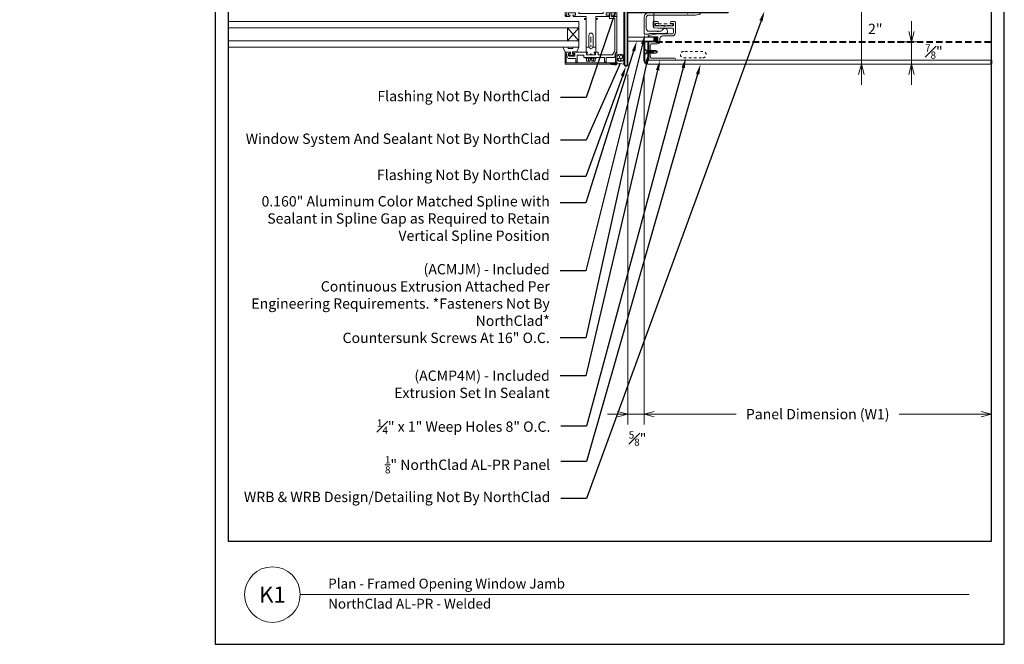
# Model space of a CAD drawing. Units: inches. Extents: x -21 to 604, y -197 to 42.
# Drawn here: x 278 to 316, y -131 to -107 of the extents above; entities that cross this region are included whole.
import ezdxf
from ezdxf import colors
from ezdxf.entities.mleader import LeaderData, LeaderLine
from ezdxf.enums import TextEntityAlignment as Align
from ezdxf.math import Vec2, Vec3

# ---------------------------------------------------------------- set-up
doc = ezdxf.new("R2010")
doc.units = ezdxf.units.IN
doc.header["$MEASUREMENT"] = 0
doc.linetypes.add('HIDDEN', pattern=[0.375, 0.25, -0.125])
doc.layers.get('Defpoints').update_dxf_attribs({"color": 3})
doc.layers.add('nc-Border', color=156, linetype='Continuous', plot=False)
for name, color, linetype, lineweight in [('nc-Det-By_Others', 8, 'Continuous', 0), ('nc-Det-Call_Outs', 51, 'Continuous', 9), ('nc-Det-Dimensions', 51, 'Continuous', 9), ('nc-Det-Extrusion', 30, 'Continuous', 18), ('nc-Det-Hardware', 111, 'Continuous', 13), ('nc-Det-Obj_01_Panels', 1, 'Continuous', 20), ('nc-Det-Sealant', 143, 'Continuous', 13), ('nc-Dim-Panel', 1, 'Continuous', 40), ('nc-Elev-Panels 01', 1, 'Continuous', 20), ('NSE-By_Others', 8, 'Continuous', 0), ('nsm-Det-Title', 51, 'Continuous', 9)]:
    doc.layers.add(name, color=color, linetype=linetype, lineweight=lineweight)
doc.styles.add('004 - NSSM - Standard', font='arial.ttf', dxfattribs={"height": 0.4})
doc.styles.get("Standard").update_dxf_attribs({"font": 'arial.ttf', "height": 0.0938})
doc.dimstyles.new('004 - NC - Standard', dxfattribs={"dimtxt": 0.4, "dimasz": 0.4, "dimexe": 0.4, "dimexo": 0.4, "dimgap": 0.4, "dimtad": 0, "dimtih": 1, "dimtoh": 1, "dimdec": 4, "dimzin": 3, "dimdsep": 46, "dimlunit": 5, "dimtxsty": '004 - NSSM - Standard', "dimblk": 'OPEN30', "dimcen": 0.4, "dimclrd": 256, "dimclre": 256, "dimclrt": 256, "dimazin": 0, "dimtfac": 0.7, "dimtdec": 4, "dimtmove": 1, "dimatfit": 2, "dimfxl": 1, "dimtfill": 1, "dimtfillclr": 11, "dimfrac": 1, "dimtolj": 1, "dimtzin": 0, "dimlwd": 0, "dimlwe": 0, "dimarcsym": 0})
doc.dimstyles.get("Standard").update_dxf_attribs({"dimtxt": 0.0938, "dimasz": 0.09375, "dimexe": 0.09375, "dimexo": 0.09375, "dimgap": 0.09375, "dimtad": 0, "dimdec": 4, "dimzin": 3, "dimdsep": 46, "dimlunit": 5, "dimtxsty": 'Standard', "dimblk": 'OPEN30', "dimcen": 0.09375, "dimclrd": 256, "dimclre": 256, "dimclrt": 256, "dimadec": 0, "dimazin": 0, "dimtfac": 0.7, "dimtdec": 4, "dimtofl": 0, "dimtmove": 2, "dimatfit": 2, "dimfxl": 1, "dimtolj": 1, "dimtzin": 0, "dimlwd": -1, "dimlwe": -1, "dimarcsym": 0})

# ---------------------------------------------------------------- blocks, each defined once
blk = doc.blocks.new('Border')
at = {"layer": 'nc-Border'}
for points in [[(30.625, 41.5), (0, 41.5), (0, 0), (30.625, 0)], [(0.5, 4), (30.125, 4), (30.125, 41), (0.5, 41)]]:
    blk.add_lwpolyline(points, close=True, dxfattribs=at)
blk = doc.blocks.new('_Open30')
at = {"color": 0, "linetype": 'ByBlock', "lineweight": -2}
for p, q in [((-1, 0.268), (0, 0)), ((0, 0), (-1, -0.268)), ((0, 0), (-1, 0))]:
    blk.add_line(p, q, dxfattribs=at)
blk = doc.blocks.new('*D1158')
at = {"layer": 'Defpoints', "color": 0, "transparency": 16777216}
for p in [(301.769, -108.436), (302.392, -108.436), (301.769, -122.008)]:
    blk.add_point(p, dxfattribs=at)
at = {"layer": 'nc-Det-Dimensions', "lineweight": 0, "transparency": 16777216}
for p, q in [((301.769, -108.836), (301.769, -122.408)), ((302.392, -108.836), (302.392, -122.408)), ((301.369, -122.008), (300.969, -122.008)), ((302.392, -122.008), (301.769, -122.008)), ((302.792, -122.008), (303.192, -122.008))]:
    blk.add_line(p, q, dxfattribs=at)
at = {"layer": 'nc-Det-Dimensions', "lineweight": 0, "transparency": 16777216, "xscale": 0.4, "yscale": 0.4, "zscale": 0.4}
blk.add_blockref('_Open30', (301.769, -122.008), dxfattribs=at)
at = {"layer": 'nc-Det-Dimensions', "lineweight": 0, "transparency": 16777216, "xscale": 0.4, "yscale": 0.4, "zscale": 0.4, "rotation": 180}
blk.add_blockref('_Open30', (302.392, -122.008), dxfattribs=at)
at = {"layer": 'nc-Det-Dimensions', "transparency": 16777216, "insert": (302.142, -122.956), "char_height": 0.4, "attachment_point": 5, "style": '004 - NSSM - Standard', "bg_fill": 3, "box_fill_scale": 1.25, "bg_fill_color": 256, "bg_fill_true_color": 13158600, "bg_fill_transparency": 0}
blk.add_mtext('\\A1;{\\H0.7x;\\S5#8;}"', dxfattribs=at)
blk = doc.blocks.new('*D1159')
at = {"layer": 'Defpoints', "color": 0, "transparency": 16777216}
for p in [(302.392, -108.436), (315.875, -108.436), (315.875, -122.008)]:
    blk.add_point(p, dxfattribs=at)
at = {"layer": 'nc-Det-Dimensions', "lineweight": 0, "transparency": 16777216}
for p, q in [((302.392, -108.836), (302.392, -122.408)), ((302.792, -122.008), (305.97, -122.008)), ((315.475, -122.008), (312.297, -122.008))]:
    blk.add_line(p, q, dxfattribs=at)
at = {"layer": 'nc-Det-Dimensions', "lineweight": 0, "transparency": 16777216, "xscale": 0.4, "yscale": 0.4, "zscale": 0.4, "rotation": 180}
blk.add_blockref('_Open30', (302.392, -122.008), dxfattribs=at)
at = {"layer": 'nc-Det-Dimensions', "lineweight": 0, "transparency": 16777216, "xscale": 0.4, "yscale": 0.4, "zscale": 0.4}
blk.add_blockref('_Open30', (315.875, -122.008), dxfattribs=at)
at = {"layer": 'nc-Det-Dimensions', "transparency": 16777216, "insert": (309.133, -122.008), "char_height": 0.4, "attachment_point": 5, "style": '004 - NSSM - Standard', "bg_fill": 3, "box_fill_scale": 1.25, "bg_fill_color": 256, "bg_fill_true_color": 13158600, "bg_fill_transparency": 0}
blk.add_mtext('\\A1;Panel Dimension (W1)', dxfattribs=at)
blk = doc.blocks.new('*U255')
at = {"linetype": 'Continuous'}
blk.add_lwpolyline([(0.706, 1.543), (0.77, 1.543, -0.414214), (0.9, 1.413), (0.9, 1.041, 0.414214), (1, 0.941), (1.109, 0.941, -0.414214), (1.205, 0.845), (1.205, 0.616, 0.414214), (1.255, 0.566), (1.71, 0.566, 0.414214), (1.76, 0.616), (1.76, 1.503, -1), (1.84, 1.503), (1.84, 0.701), (1.84, 0.539, -0.198912), (1.835, 0.528), (1.797, 0.491, -0.198912), (1.786, 0.486), (1.141, 0.486, -0.414214), (1.125, 0.502), (1.125, 0.845, 0.414214), (1.109, 0.861), (0.948, 0.861, 0.414214), (0.932, 0.845), (0.932, 0.58, -0.045635), (0.931, 0.577), (0.917, 0.5, -0.832406), (0.883, 0.5), (0.82, 0.843, -0.045635), (0.82, 0.845), (0.82, 1.413, 0.414214), (0.77, 1.463), (0.642, 1.463, 0.414214), (0.592, 1.413), (0.592, 0.861, -0.01996), (0.592, 0.86), (0.581, 0.719, -0.391021), (0.531, 0.673), (0.354, 0.673, -0.414214), (0.338, 0.689), (0.338, 0.849, -1), (0.418, 0.849), (0.418, 0.769, 0.414214), (0.434, 0.753), (0.496, 0.753, 0.414214), (0.512, 0.769), (0.512, 1.086, -0.262938), (0.52, 1.1, 0.564932), (0.52, 1.125, -0.262938), (0.512, 1.139), (0.512, 1.447, 0.414214), (0.496, 1.463), (0.434, 1.463, 0.414214), (0.418, 1.447), (0.418, 1.383, -1), (0.338, 1.383), (0.338, 1.493, -0.414214), (0.388, 1.543)], format="xyb", close=True, dxfattribs=at)
at = {"linetype": 'HIDDEN', "lineweight": 0, "ltscale": 0.5}
blk.add_lwpolyline([(0.434, 1.448), (0.434, 0.768), (0.496, 0.768), (0.496, 1.448)], close=True, dxfattribs=at)
blk = doc.blocks.new('*U254')
blk.add_lwpolyline([(0.616, 0.397), (0.19, 0.397, -0.414214), (0.09, 0.497), (0.09, 1.982, -1), (0.09, 2.012), (0.09, 2.309), (0.055, 2.475, 0.900068), (0, 2.469), (0, 2.012, -1), (0, 1.982), (0, 0.497, 0.414214), (0.19, 0.307), (0.825, 0.307), (0.836, 0.397), (0.836, 0.513), (0.806, 0.513), (0.806, 1.026), (0.789, 1.189, 0.383421), (0.761, 1.213), (0.706, 1.213, 0.873386), (0.679, 1.017, -0.337188), (0.716, 0.969), (0.716, 0.868, -1), (0.716, 0.848), (0.716, 0.834, -1), (0.716, 0.814), (0.716, 0.497, -0.414214)], format="xyb", close=True)
blk = doc.blocks.new('*U50')
at = {"layer": 'nc-Det-Sealant', "linetype": 'ByBlock', "lineweight": -2}
h = blk.add_hatch(dxfattribs=at)
h.set_pattern_fill('HONEY', color=0, scale=0.5)
h.set_pattern_definition([(0, (-0.00079, 0.5), (0.09375, 0.0541266), [0.0625, -0.125]), (120, (-0.00079, 0.5), (-0.09375, 0.0541266), [0.0625, -0.125]), (60, (-0.00079, 0.5), (2e-17, 0.108253), [-0.125, 0.0625])])
edge = h.paths.add_edge_path()
edge.add_arc((0.251, 0.14), 0.14, 0, 360)
at = {"layer": 'nc-Det-Sealant', "color": 0, "linetype": 'ByBlock', "lineweight": -2}
for points in [[(0, 0.28), (0.251, 0.28)], [(0, 0), (0.251, 0)]]:
    blk.add_lwpolyline(points, dxfattribs=at)
blk.add_circle((0.251, 0.14), 0.14, dxfattribs=at)
blk.add_arc((-0.313, 0.14), 0.343, 335.8553, 24.1447, dxfattribs=at)
blk = doc.blocks.new('*U878')
at = {"layer": 'nc-Det-By_Others', "linetype": 'ByBlock'}
for p, q in [((0, 1.85), (0, 8.75)), ((0, 8.75), (1.976, 8.75)), ((1.79, 8.625), (0.125, 8.625)), ((0.125, 8.625), (0.125, 2.128)), ((1.837, 8.569), (1.703, 8.492)), ((1.734, 8.438), (1.862, 8.512)), ((1.87, 8.65), (1.79, 8.65)), ((1.79, 8.65), (1.79, 8.625)), ((1.87, 8.58), (1.87, 8.65)), ((1.983, 8.733), (1.92, 8.67)), ((1.92, 8.67), (1.92, 8.58)), ((1.92, 8.491), (1.92, 2.227)), ((1.959, 8.706), (1.921, 8.571)), ((1.975, 8.724), (1.963, 8.712)), ((1.976, 8.75), (15.082, 8.75)), ((2, 1.886), (2, 8.714)), ((0.125, 2.354), (0.125, 8.307)), ((1, 8.307), (0.125, 8.307)), ((0.25, 2.354), (0.25, 8.307)), ((0.604, 8.039), (0.646, 8.039)), ((0.604, 7.965), (0.604, 8.039)), ((0.646, 8.039), (0.646, 7.965)), ((1, 8.307), (1, 2.354)), ((0.509, 7.944), (0.509, 7.901)), ((0.509, 7.944), (0.583, 7.944)), ((0.583, 7.901), (0.509, 7.901)), ((0.604, 7.806), (0.604, 7.88)), ((0.604, 7.806), (0.646, 7.806)), ((0.646, 7.88), (0.646, 7.806)), ((0.668, 7.944), (0.742, 7.944)), ((0.742, 7.901), (0.668, 7.901)), ((0.742, 7.944), (0.742, 7.901)), ((0.509, 2.718), (0.509, 2.76)), ((0.582, 2.76), (0.509, 2.76)), ((0.509, 2.718), (0.582, 2.718)), ((0.604, 2.855), (0.604, 2.781)), ((0.604, 2.855), (0.646, 2.855)), ((0.604, 2.696), (0.604, 2.622)), ((0.646, 2.781), (0.646, 2.855)), ((0.646, 2.622), (0.646, 2.696)), ((0.742, 2.76), (0.668, 2.76)), ((0.668, 2.718), (0.742, 2.718)), ((0.742, 2.718), (0.742, 2.76)), ((1, 2.354), (0.125, 2.354)), ((0.604, 2.622), (0.646, 2.622)), ((0.405, 2.003), (0.062, 2.003)), ((0.062, 2.003), (0.062, 1.905)), ((0.125, 2.128), (0.53, 2.128)), ((0.209, 1.955), (0.209, 1.85)), ((0.279, 1.78), (0.279, 1.955)), ((0.405, 1.905), (0.405, 2.003)), ((0.53, 2.128), (0.53, 1.975)), ((0.53, 1.975), (1.47, 1.975)), ((1.47, 1.975), (1.47, 2.128)), ((1.47, 2.128), (1.595, 2.128)), ((1.595, 2.128), (1.595, 2.078)), ((1.595, 2.078), (1.707, 2.078)), ((1.845, 2.003), (1.595, 2.003)), ((1.595, 2.003), (1.595, 1.905)), ((1.638, 2.178), (1.638, 2.103)), ((1.663, 2.078), (1.673, 2.078)), ((1.905, 2.212), (1.684, 2.212)), ((1.688, 2.093), (1.688, 2.147)), ((1.703, 2.162), (1.923, 2.162)), ((1.707, 2.078), (1.707, 2.115)), ((1.72, 2.124), (1.894, 2.078)), ((1.875, 1.915), (1.875, 1.973)), ((1.938, 2.147), (1.938, 1.918)), ((1.938, 2.02), (1.938, 1.912)), ((1.938, 1.912), (1.983, 1.867)), ((0.209, 1.85), (0, 1.85)), ((0, 1.85), (0, 0.485)), ((0.184, 1.85), (0, 1.85)), ((0.062, 1.905), (0.186, 1.905)), ((0.07, 0.538), (0.07, 1.78)), ((0.07, 1.78), (0.279, 1.78)), ((0.196, 1.892), (0.184, 1.85)), ((0.308, 1.85), (0.297, 1.892)), ((0.306, 1.905), (0.405, 1.905)), ((0.542, 1.85), (0.308, 1.85)), ((0.562, 1.87), (0.542, 1.85)), ((0.582, 1.85), (0.562, 1.87)), ((0.812, 1.85), (0.582, 1.85)), ((0.772, 1.783), (0.812, 1.783)), ((0.812, 1.733), (0.772, 1.733)), ((0.812, 1.783), (0.812, 1.85)), ((0.812, 0.664), (0.812, 1.733)), ((1.187, 1.85), (1.187, 1.783)), ((1.187, 1.85), (1.417, 1.85)), ((1.187, 1.783), (1.227, 1.783)), ((1.227, 1.733), (1.187, 1.733)), ((1.187, 1.733), (1.187, 0.664)), ((1.417, 1.85), (1.437, 1.87)), ((1.437, 1.87), (1.457, 1.85)), ((1.457, 1.85), (1.691, 1.85)), ((1.467, 1.662), (1.467, 0.662)), ((1.467, 1.662), (15.082, 1.662)), ((1.595, 1.905), (1.694, 1.905)), ((1.704, 1.892), (1.692, 1.85)), ((1.816, 1.85), (1.805, 1.892)), ((1.814, 1.905), (1.865, 1.905)), ((1.976, 1.85), (1.816, 1.85)), ((1.943, 1.907), (1.975, 1.875)), ((1.467, 1.412), (1.915, 0.912)), ((1.915, 1.412), (1.467, 0.912)), ((1.467, 1.412), (15.082, 1.412)), ((1.915, 1.412), (1.915, 0.912)), ((0.919, 1.129), (0.919, 0.698)), ((1, 1.061), (1, 0.85)), ((1.079, 0.698), (1.079, 1.129)), ((1.467, 0.912), (15.082, 0.912)), ((0, 0.485), (0.026, 0.485)), ((0, 0.465), (0, 0)), ((0.066, 0.381), (0.019, 0.47)), ((0.026, 0.485), (0.026, 0.46)), ((0.028, 0.452), (0.071, 0.381)), ((0.159, 0.37), (0.08, 0.502)), ((0.869, 0.475), (0.721, 0.475)), ((0.721, 0.475), (0.721, 0.37)), ((0.937, 0.664), (0.812, 0.664)), ((0.812, 0.664), (0.812, 0.475)), ((0.899, 0.664), (0.812, 0.664)), ((0.812, 0.475), (0.869, 0.475)), ((0.821, 0.37), (0.821, 0.428)), ((0.821, 0.428), (0.869, 0.428)), ((0.869, 0.428), (0.85, 0.428)), ((0.869, 0.475), (0.869, 0.428)), ((0.869, 0.428), (0.869, 0.475)), ((0.919, 0.698), (0.899, 0.664)), ((1, 0.749), (1, 0.673)), ((1.187, 0.664), (1.062, 0.664)), ((1.099, 0.664), (1.079, 0.698)), ((1.187, 0.664), (1.099, 0.664)), ((1.129, 0.428), (1.129, 0.475)), ((1.129, 0.475), (1.187, 0.475)), ((1.692, 0.475), (1.129, 0.475)), ((1.129, 0.475), (1.129, 0.428)), ((1.148, 0.428), (1.129, 0.428)), ((1.129, 0.428), (1.177, 0.428)), ((1.177, 0.428), (1.177, 0.37)), ((1.187, 0.475), (1.187, 0.664)), ((1.467, 0.662), (15.082, 0.662)), ((1.541, 0.478), (1.47, 0.662)), ((1.713, 0.478), (1.541, 0.478)), ((1.631, 0.322), (1.631, 0.42)), ((1.631, 0.42), (1.694, 0.42)), ((1.666, 0.404), (1.713, 0.404)), ((1.666, 0.353), (1.666, 0.404)), ((1.704, 0.433), (1.692, 0.475)), ((1.693, 0.662), (1.702, 0.616)), ((1.702, 0.616), (1.878, 0.616)), ((1.713, 0.404), (1.713, 0.478)), ((1.791, 0.476), (1.791, 0.407)), ((2, 0.476), (1.791, 0.476)), ((1.791, 0.407), (1.87, 0.407)), ((1.816, 0.475), (1.805, 0.432)), ((1.814, 0.42), (1.876, 0.42)), ((1.959, 0.475), (1.816, 0.475)), ((1.87, 0.407), (1.87, 0.353)), ((1.876, 0.42), (1.876, 0.352)), ((1.878, 0.616), (1.901, 0.662)), ((1.93, 0.381), (1.972, 0.452)), ((1.981, 0.47), (1.934, 0.381)), ((2.095, 0.662), (2, 0.476)), ((2, 0), (2, 0.465)), ((0.045, 0.06), (0.045, 0.366)), ((0.045, 0.366), (0.057, 0.366)), ((1.955, 0.06), (0.045, 0.06)), ((0.046, 0.35), (0.093, 0.27)), ((0.062, 0.365), (0.055, 0.365)), ((0.093, 0.27), (0.409, 0.27)), ((0.721, 0.37), (0.159, 0.37)), ((0.409, 0.27), (0.409, 0.11)), ((0.469, 0.11), (0.469, 0.27)), ((0.469, 0.27), (0.989, 0.27)), ((0.793, 0.27), (0.793, 0.239)), ((0.793, 0.239), (1, 0.239)), ((0.999, 0.37), (0.821, 0.37)), ((0.83, 0.239), (0.83, 0.119)), ((0.83, 0.119), (0.97, 0.119)), ((0.85, 0.37), (0.968, 0.37)), ((0.905, 0.239), (0.905, 0.169)), ((0.955, 0.119), (0.97, 0.119)), ((0.97, 0.199), (1, 0.199)), ((0.97, 0.199), (0.97, 0.119)), ((0.989, 0.27), (0.999, 0.28)), ((1.177, 0.37), (0.999, 0.37)), ((0.999, 0.28), (1.009, 0.27)), ((1.207, 0.239), (1, 0.239)), ((1.03, 0.199), (1, 0.199)), ((1.009, 0.27), (1.277, 0.27)), ((1.03, 0.37), (1.148, 0.37)), ((1.03, 0.199), (1.03, 0.119)), ((1.045, 0.119), (1.03, 0.119)), ((1.17, 0.119), (1.03, 0.119)), ((1.095, 0.239), (1.095, 0.169)), ((1.17, 0.239), (1.17, 0.119)), ((1.207, 0.27), (1.207, 0.239)), ((1.277, 0.27), (1.277, 0.35)), ((1.277, 0.35), (1.531, 0.35)), ((1.531, 0.35), (1.531, 0.11)), ((1.591, 0.11), (1.591, 0.222)), ((1.591, 0.222), (1.88, 0.222)), ((1.846, 0.322), (1.631, 0.322)), ((1.87, 0.353), (1.666, 0.353)), ((1.88, 0.222), (1.954, 0.35)), ((1.945, 0.365), (1.938, 0.365)), ((1.943, 0.366), (1.955, 0.366)), ((1.955, 0.366), (1.955, 0.06)), ((0, 0), (2, 0))]:
    blk.add_line(p, q, dxfattribs=at)
for centre in [(0.625, 7.923), (0.625, 2.739)]:
    blk.add_circle(centre, 0.189, dxfattribs=at)
for centre, radius, start, end in [((1.719, 8.465), 0.031, 120, 300), ((1.852, 8.542), 0.031, 38.585, 120), ((1.917, 8.586), 0.092, 233.1176, 271.5656), ((1.895, 8.58), 0.025, 180, 360), ((1.895, 8.585), 0.03, 231.6572, 318.9227), ((1.907, 8.575), 0.015, 318.9227, 344.3436), ((1.905, 8.491), 0.015, 360, 12.0929), ((1.973, 8.702), 0.015, 135, 164.3436), ((1.985, 8.714), 0.015, 360, 135), ((1.976, 8.74), 0.01, 315, 90), ((0.583, 7.965), 0.0214, 270, 360), ((0.583, 7.88), 0.0214, 360, 90), ((0.668, 7.965), 0.0214, 180, 270), ((0.668, 7.88), 0.0214, 90, 180), ((0.582, 2.781), 0.0214, 270, 360), ((0.582, 2.696), 0.0214, 360, 90), ((0.668, 2.781), 0.0214, 180, 270), ((0.668, 2.696), 0.0214, 90, 180), ((0.244, 1.955), 0.035, 360, 180), ((1.675, 2.176), 0.0371, 76.0213, 176.9172), ((1.663, 2.103), 0.025, 180, 270), ((1.673, 2.093), 0.015, 270, 360), ((1.703, 2.147), 0.015, 90, 180), ((1.717, 2.115), 0.01, 74.9996, 179.9995), ((1.845, 1.973), 0.03, 360, 90), ((1.865, 1.915), 0.01, 270, 360), ((1.878, 2.02), 0.06, 360, 75), ((1.905, 2.227), 0.015, 270, 360), ((1.923, 2.147), 0.015, 360, 90), ((1.953, 1.918), 0.015, 180, 225), ((0.186, 1.895), 0.01, 345, 90), ((0.306, 1.895), 0.01, 90, 195), ((0.772, 1.758), 0.025, 90, 270), ((1.227, 1.758), 0.025, 270, 90), ((1.694, 1.895), 0.01, 345, 90), ((1.814, 1.895), 0.01, 90, 195), ((1.985, 1.886), 0.015, 225, 360), ((1.976, 1.86), 0.01, 270, 45), ((0.999, 1.129), 0.08, 360, 180), ((0.01, 0.465), 0.01, 30, 180), ((0.041, 0.46), 0.015, 180, 210.7731), ((0.14, 0.538), 0.07, 180, 210.7731), ((0.85, 0.399), 0.029, 90, 270), ((0.999, 0.664), 0.0625, 180.4602, 359.5398), ((0.999, 0.371), 0.031, 358.1812, 181.8188), ((1.148, 0.399), 0.029, 270, 90), ((1.694, 0.43), 0.01, 270, 15.9675), ((1.814, 0.43), 0.01, 165, 270), ((1.959, 0.46), 0.015, 329.2269, 90), ((1.99, 0.465), 0.01, 360, 150), ((0.055, 0.355), 0.01, 90, 210), ((0.057, 0.376), 0.01, 270, 30.0003), ((0.062, 0.375), 0.01, 270, 30.7731), ((0.439, 0.11), 0.03, 179.9999, 0.0001), ((0.855, 0.169), 0.05, 270, 360), ((0.955, 0.169), 0.05, 180, 270), ((1.045, 0.169), 0.05, 270, 360), ((1.145, 0.169), 0.05, 180, 270), ((1.561, 0.11), 0.03, 179.9999, 0.0001), ((1.846, 0.352), 0.03, 270, 360), ((1.938, 0.375), 0.01, 149.2269, 270), ((1.943, 0.376), 0.01, 149.9997, 270), ((1.945, 0.355), 0.01, 330, 90)]:
    blk.add_arc(centre, radius, start, end, dxfattribs=at)
blk.add_point((2, 0.468), dxfattribs=at)
blk.add_point((2, 0.468), dxfattribs=at)
blk = doc.blocks.new('*D1160')
at = {"layer": 'Defpoints', "color": 0, "transparency": 16777216}
for p in [(309.423, -106.373), (310.827, -106.373), (309.423, -108.436)]:
    blk.add_point(p, dxfattribs=at)
at = {"layer": 'nc-Det-Dimensions', "lineweight": 0, "transparency": 16777216}
for p, q in [((310.827, -105.973), (310.827, -105.573)), ((309.823, -106.373), (311.227, -106.373)), ((309.823, -108.436), (311.227, -108.436)), ((310.827, -108.836), (310.827, -109.236))]:
    blk.add_line(p, q, dxfattribs=at)
at = {"layer": 'nc-Det-Dimensions', "lineweight": 0, "transparency": 16777216, "xscale": 0.4, "yscale": 0.4, "zscale": 0.4}
for p, rotation in [((310.827, -106.373), 270), ((310.827, -108.436), 90)]:
    blk.add_blockref('_Open30', p, dxfattribs=dict(at, rotation=rotation))
at = {"layer": 'nc-Det-Dimensions', "transparency": 16777216, "insert": (311.368, -107.061), "char_height": 0.4, "attachment_point": 5, "style": '004 - NSSM - Standard', "bg_fill": 3, "box_fill_scale": 1.25, "bg_fill_color": 256, "bg_fill_true_color": 13158600, "bg_fill_transparency": 0}
blk.add_mtext('\\A1;2"', dxfattribs=at)
at = {"layer": 'nc-Det-Dimensions', "lineweight": 0, "transparency": 16777216}
blk.add_line((310.827, -108.436), (310.827, -106.373), dxfattribs=at)
blk.add_line((310.827, -108.436), (310.827, -106.373), dxfattribs=at)
blk = doc.blocks.new('*D1161')
at = {"layer": 'Defpoints', "color": 0, "transparency": 16777216}
for p in [(311.821, -107.561), (311.821, -108.436)]:
    blk.add_point(p, dxfattribs=at)
at = {"layer": 'nc-Det-Dimensions', "lineweight": 0, "transparency": 16777216}
for p, q in [((312.771, -107.161), (312.771, -106.761)), ((312.221, -107.561), (313.171, -107.561)), ((312.221, -108.436), (313.171, -108.436)), ((312.771, -108.836), (312.771, -109.236))]:
    blk.add_line(p, q, dxfattribs=at)
at = {"layer": 'nc-Det-Dimensions', "transparency": 16777216, "insert": (313.643, -107.941), "char_height": 0.4, "attachment_point": 5, "style": '004 - NSSM - Standard', "bg_fill": 3, "box_fill_scale": 1.25, "bg_fill_color": 256, "bg_fill_true_color": 13158600, "bg_fill_transparency": 0}
blk.add_mtext('\\A1;{\\H0.7x;\\S7#8;}"', dxfattribs=at)
at = {"layer": 'Defpoints', "color": 0, "transparency": 16777216}
blk.add_point((312.771, -108.436), dxfattribs=at)
at = {"layer": 'nc-Det-Dimensions', "lineweight": 0, "transparency": 16777216}
blk.add_line((312.771, -107.561), (312.771, -108.436), dxfattribs=at)
blk.add_line((312.771, -107.561), (312.771, -108.436), dxfattribs=at)
at = {"layer": 'nc-Det-Dimensions', "lineweight": 0, "transparency": 16777216, "xscale": 0.4, "yscale": 0.4, "zscale": 0.4}
for p, rotation in [((312.771, -107.561), 270), ((312.771, -108.436), 90)]:
    blk.add_blockref('_Open30', p, dxfattribs=dict(at, rotation=rotation))
blk = doc.blocks.new('*D1168')
at = {"layer": 'Defpoints', "color": 0, "transparency": 16777216}
for p in [(302.77, -104.448), (301.769, -107.397), (302.77, -107.397)]:
    blk.add_point(p, dxfattribs=at)
at = {"layer": 'nc-Det-Dimensions', "lineweight": 0, "transparency": 16777216}
for p, q in [((301.769, -106.997), (301.769, -104.048)), ((302.77, -106.997), (302.77, -104.048)), ((301.369, -104.448), (300.969, -104.448)), ((301.769, -104.448), (302.77, -104.448)), ((301.769, -104.448), (302.77, -104.448)), ((303.601, -104.448), (302.77, -104.448)), ((303.17, -104.448), (303.57, -104.448))]:
    blk.add_line(p, q, dxfattribs=at)
at = {"layer": 'nc-Det-Dimensions', "lineweight": 0, "transparency": 16777216, "xscale": 0.4, "yscale": 0.4, "zscale": 0.4}
blk.add_blockref('_Open30', (301.769, -104.448), dxfattribs=at)
at = {"layer": 'nc-Det-Dimensions', "lineweight": 0, "transparency": 16777216, "xscale": 0.4, "yscale": 0.4, "zscale": 0.4, "rotation": 180}
blk.add_blockref('_Open30', (302.77, -104.448), dxfattribs=at)
at = {"layer": 'nc-Det-Dimensions', "transparency": 16777216, "insert": (305.068, -104.448), "char_height": 0.4, "attachment_point": 5, "style": '004 - NSSM - Standard', "bg_fill": 3, "box_fill_scale": 1.25, "bg_fill_color": 256, "bg_fill_true_color": 13158600, "bg_fill_transparency": 0}
blk.add_mtext('\\A1;1" Spline', dxfattribs=at)
blk = doc.blocks.new('*U1211')
at = {"layer": 'nc-Dim-Panel'}
for p, q in [((-0.875, 13.478), (-0.125, 13.478)), ((-0.875, 13.32), (-0.157, 13.32)), ((0, 0), (-0.157, 0))]:
    blk.add_line(p, q, dxfattribs=at)
at = {"layer": 'nc-Dim-Panel', "color": 8, "linetype": 'HIDDEN'}
blk.add_line((-0.875, 13.018), (-0.875, 0), dxfattribs=at)
at = {"layer": 'nc-Elev-Panels 01'}
for p, q in [((-0.875, 13.478), (-0.875, 13.32)), ((-0.157, 13.32), (-0.157, 0)), ((0, 13.353), (0, 0))]:
    blk.add_line(p, q, dxfattribs=at)
blk.add_arc((-0.125, 13.353), 0.125, 0, 90, dxfattribs=at)
blk = doc.blocks.new('*U272')
blk.add_lwpolyline([(0, 1.001), (0.157, 1.001), (0.157, 0), (0, 0)], close=True)
blk = doc.blocks.new('Plan Weep')
at = {"linetype": 'HIDDEN', "ltscale": 0.25}
blk.add_lwpolyline([(-0.625, 0.4375, 1), (-0.625, 0.1875), (0.125, 0.1875, 1), (0.125, 0.4375)], format="xyb", close=True, dxfattribs=at)
blk = doc.blocks.new('*U154')
blk.add_lwpolyline([(0.035, -0.125), (0.035, 0.125), (0.052, 0.125), (0.052, -0.125)], close=True)
for points in [[(0.052, 0.11), (0.136, 0.05), (0.5, 0.05), (0.552, 0), (0.5, -0.05), (0.136, -0.05), (0.052, -0.11), (0.052, 0.11)], [(0.5, 0.05), (0.402, 0.029), (0.373, 0), (0.402, -0.029), (0.5, -0.05)], [(0.402, 0.029), (0.552, 0)]]:
    blk.add_leader(points, dimstyle='Standard', override={"dimldrblk": 'None'})
at = {"has_arrowhead": 0}
for points in [[(0.143, 0.05), (0.148, 0.069), (0.184, -0.063), (0.187, -0.051)], [(0.175, 0.05), (0.18, 0.069), (0.215, -0.063), (0.218, -0.051)], [(0.206, 0.05), (0.211, 0.069), (0.246, -0.063), (0.25, -0.051)], [(0.237, 0.05), (0.242, 0.069), (0.278, -0.063), (0.281, -0.051)], [(0.268, 0.05), (0.273, 0.069), (0.309, -0.063), (0.312, -0.051)], [(0.3, 0.05), (0.305, 0.069), (0.34, -0.063), (0.343, -0.051)], [(0.331, 0.05), (0.336, 0.069), (0.371, -0.063), (0.375, -0.051)], [(0.362, 0.05), (0.367, 0.069), (0.403, -0.063), (0.406, -0.051)], [(0.136, 0), (0.153, -0.063), (0.156, -0.051)]]:
    blk.add_leader(points, dimstyle='Standard', override={"dimldrblk": 'None'}, dxfattribs=at)

msp = doc.modelspace()

# ---------------------------------------------------------------- hatches: boundary and pattern name
at = {"layer": 'NSE-By_Others'}
h = msp.add_hatch(dxfattribs=at)
h.set_pattern_fill('ANSI31', color=256, scale=0.25)
h.set_pattern_definition([(45, (213.321843, -1.87782), (-0.022097087, 0.022097087), [])])
edge = h.paths.add_edge_path()
edge.add_line((302.64562, -107.36726), (302.56487, -107.36753))
edge.add_arc((302.57841, -107.37304), 0.01462, 517.845783, 588.592675)
edge.add_line((302.56874, -107.38401), (302.77425, -107.38552))
edge.add_line((302.77425, -107.38552), (302.77425, -107.54302))
edge.add_line((302.77425, -107.54302), (302.57075, -107.54151))
edge.add_line((302.57075, -107.54151), (302.57075, -107.56101))
edge.add_line((302.57075, -107.56101), (302.91375, -107.56101))
edge.add_arc((302.91375, -107.54501), 0.016, 270, 360)
edge.add_line((302.92975, -107.54501), (302.92975, -107.38353))
edge.add_arc((302.91375, -107.38353), 0.016, 360, 450)
edge.add_line((302.91375, -107.36753), (302.64562, -107.36726))

# ---------------------------------------------------------------- linework, layer by layer
msp.add_lwpolyline([(302.64562, -107.36726), (302.56487, -107.36753, 0.3188854), (302.56874, -107.38401), (302.77425, -107.38552), (302.77425, -107.54302), (302.57075, -107.54151), (302.57075, -107.56101), (302.91375, -107.56101, 0.41421356), (302.92975, -107.54501), (302.92975, -107.38353, 0.41421356), (302.91375, -107.36753)], format="xyb", close=True, dxfattribs=at)
at = {"layer": 'nsm-Det-Title'}
msp.add_line((289.04873, -129.00721), (315.00949, -129.00721), dxfattribs=at)
msp.add_circle((287.97015, -129.00721), 1.07858, dxfattribs=at)

# ---------------------------------------------------------------- block references
at = {"layer": 'nc-Border'}
msp.add_blockref('Border', (285.75, -130.93599), dxfattribs=at)
at = {"layer": 'nc-Det-Extrusion', "rotation": 270}
msp.add_blockref('*U254', (302.08427, -106.436), dxfattribs=at)
at = {"layer": 'nc-Det-Hardware'}
msp.add_blockref('*U154', (302.35684, -107.95223), dxfattribs=at)
at = {"layer": 'nc-Det-Obj_01_Panels'}
msp.add_blockref('Plan Weep', (304.55413, -108.37088), dxfattribs=at)

# ---------------------------------------------------------------- texts
at = {"layer": 'nsm-Det-Title', "style": '004 - NSSM - Standard'}
for s, p in [('Plan - Framed Opening Window Jamb ', (290.13399, -128.58149)), ('NorthClad AL-PR - Welded', (290.13399, -129.36245))]:
    msp.add_text(s, height=0.3834951, dxfattribs=at).set_placement(p, align=Align.MIDDLE_LEFT)
msp.add_text('K1', height=0.625, dxfattribs=at).set_placement((287.97015, -129.00721), align=Align.MIDDLE_CENTER)

# ---------------------------------------------------------------- next in the draw order: dimensions: what is measured, and where the dimension line sits
at = {"layer": 'nc-Det-Dimensions'}
dim = msp.add_linear_dim(base=(301.76927, -122.00786), p1=(302.39155, -108.43563), p2=(301.76927, -108.43563), angle=180, dimstyle='004 - NC - Standard', override={"dimpost": '"'}, dxfattribs=at)
dim.commit()
dim.dimension.update_dxf_attribs({"geometry": '*D1158', "text_midpoint": (302.14165, -122.95597), "dimtype": 160})

# ---------------------------------------------------------------- next in the draw order: block references
at = {"layer": 'nc-Det-By_Others', "xscale": -1}
msp.add_blockref('*U878', (301.33183, -108.43599), dxfattribs=at)
at = {"layer": 'nc-Det-By_Others', "xscale": -1, "rotation": 270}
msp.add_blockref('*U50', (301.33183, -108.43599), dxfattribs=at)

# ---------------------------------------------------------------- next in the draw order: leaders
at = {"layer": 'nc-Det-Call_Outs'}
ml = msp.add_multileader_mtext('Standard', dxfattribs=at)
ml.set_content('Flashing Not By NorthClad', color=256, style='004 - NSSM - Standard')
ml.set_leader_properties(color=51)
ml.build(insert=Vec2(0, 0))
ml.multileader.update_dxf_attribs({"dogleg_length": 1, "arrow_head_size": 0.4})
ctx = ml.context
ctx.base_point, ctx.char_height, ctx.arrow_head_size, ctx.landing_gap_size, ctx.plane_origin = Vec3(291.82088, -109.72821), 0.4, 0.4, 0.4, Vec3(301.76927, -109.39681)
ctx.text_align_type = 2
notes = []
notes.append((ctx, [(0, (1, 1, 0), (300.14993, -109.72821), (-1, 0), 1, [(0, [(301.79977, -104.8286)], 0, [])])]))
ctx.mtext.insert, ctx.mtext.width, ctx.mtext.alignment, ctx.mtext.flow_direction = Vec3(298.74993, -109.46941), 9.8558358, 3, 5
ml = msp.add_multileader_mtext('Standard', dxfattribs=at)
ml.set_content('(ACMJM) - Included\\PContinuous Extrusion Attached Per Engineering Requirements. *Fasteners Not By NorthClad*', color=256, style='004 - NSSM - Standard')
ml.set_leader_properties(color=51)
ml.build(insert=Vec2(0, 0))
ml.multileader.update_dxf_attribs({"dogleg_length": 1, "arrow_head_size": 0.4})
ctx = ml.context
ctx.base_point, ctx.char_height, ctx.arrow_head_size, ctx.landing_gap_size, ctx.plane_origin = Vec3(286.5644, -116.44342), 0.4, 0.4, 0.4, Vec3(305.05001, -106.63924)
ctx.text_align_type = 2
notes.append((ctx, [(1, (1, 1, 0), (300.13438, -116.44342), (-1, 0), 1, [(0, [(302.43652, -107.26665)], 0, [])])]))
ctx.mtext.insert, ctx.mtext.width, ctx.mtext.alignment, ctx.mtext.flow_direction = Vec3(298.73438, -116.18462), 11.9039908, 3, 5
ml = msp.add_multileader_mtext('Standard', dxfattribs=at)
ml.set_content('0.160" Aluminum Color Matched Spline with Sealant in Spline Gap as Required to Retain Vertical Spline Position', color=256, style='004 - NSSM - Standard')
ml.set_leader_properties(color=256)
ml.build(insert=Vec2(0, 0))
ml.multileader.update_dxf_attribs({"dogleg_length": 1, "arrow_head_size": 0.4})
ctx = ml.context
ctx.base_point, ctx.char_height, ctx.arrow_head_size, ctx.landing_gap_size, ctx.plane_origin = Vec3(287.43234, -113.80663), 0.4, 0.4, 0.4, Vec3(340.43397, -109.89071)
ctx.text_align_type = 2
notes.append((ctx, [(0, (1, 1, 0), (300.13438, -113.80663), (-1, 0), 1, [(0, [(302.11002, -107.54302)], 0, [])])]))
ctx.mtext.insert, ctx.mtext.width, ctx.mtext.alignment, ctx.mtext.flow_direction = Vec3(298.73438, -113.5511), 11.5066333, 3, 5
ml = msp.add_multileader_mtext('Standard', dxfattribs=at)
ml.set_content('Window System And Sealant Not By NorthClad', color=256, style='004 - NSSM - Standard')
ml.set_leader_properties(color=51)
ml.build(insert=Vec2(0, 0))
ml.multileader.update_dxf_attribs({"dogleg_length": 1, "arrow_head_size": 0.4})
ctx = ml.context
ctx.base_point, ctx.char_height, ctx.arrow_head_size, ctx.landing_gap_size, ctx.plane_origin = Vec3(286.68827, -111.38163), 0.4, 0.4, 0.4, Vec3(299.32985, -110.08793)
ctx.text_align_type = 2
notes.append((ctx, [(0, (1, 1, 0), (300.14993, -111.38163), (-1, 0), 1, [(1, [(300.92267, -108.43599), (301.47205, -108.406)], 0, [])])]))
ctx.mtext.insert, ctx.mtext.width, ctx.mtext.alignment, ctx.mtext.flow_direction = Vec3(298.74993, -111.12283), 12.1611986, 3, 5
ml = msp.add_multileader_mtext('Standard', dxfattribs=at)
ml.set_content('Flashing Not By NorthClad', color=256, style='004 - NSSM - Standard')
ml.set_leader_properties(color=51)
ml.build(insert=Vec2(0, 0))
ml.multileader.update_dxf_attribs({"dogleg_length": 1, "arrow_head_size": 0.4})
ctx = ml.context
ctx.base_point, ctx.char_height, ctx.arrow_head_size, ctx.landing_gap_size, ctx.plane_origin = Vec3(291.80532, -112.78447), 0.4, 0.4, 0.4, Vec3(302.31054, -108.41888)
ctx.text_align_type = 2
notes.append((ctx, [(0, (1, 1, 0), (300.13438, -112.78447), (-1, 0), 1, [(0, [(301.68893, -108.51411)], 0, [])])]))
ctx.mtext.insert, ctx.mtext.width, ctx.mtext.alignment, ctx.mtext.flow_direction = Vec3(298.73438, -112.52567), 12.1456461, 3, 5
for ctx, leaders in notes:
    for number, flags, end, landing, length, lines in leaders:
        leader = LeaderData()
        leader.index, (leader.has_last_leader_line, leader.has_dogleg_vector, leader.attachment_direction) = number, flags
        leader.last_leader_point, leader.dogleg_vector, leader.dogleg_length = Vec3(end), Vec3(landing), length
        for number, points, colour, breaks in lines:
            line = LeaderLine()
            line.index, line.vertices, line.color, line.breaks = number, Vec3.list(points), colors.encode_raw_color(colour), breaks
            leader.lines.append(line)
        ctx.leaders.append(leader)

# ---------------------------------------------------------------- next in the draw order: dimensions: what is measured, and where the dimension line sits
at = {"layer": 'nc-Det-Dimensions'}
dim = msp.add_linear_dim(base=(315.87497, -122.00786), p1=(302.39155, -108.43599), p2=(315.87497, -108.43563), angle=180, text='Panel Dimension (W1)', dimstyle='004 - NC - Standard', override={"dimpost": '"', "dimse2": 1}, dxfattribs=at)
dim.commit()
dim.dimension.update_dxf_attribs({"geometry": '*D1159', "text_midpoint": (309.13326, -122.00786)})

# ---------------------------------------------------------------- next in the draw order: linework, layer by layer
at = {"layer": 'nc-Det-By_Others'}
msp.add_lwpolyline([(305.65952, -106.404), (301.73727, -106.404), (301.73727, -108.43563, -1), (301.64427, -108.43563), (301.64427, -106.404), (301.61227, -106.404), (301.61227, -108.43563, 1), (301.76927, -108.43563), (301.76927, -106.436), (305.65952, -106.436)], format="xyb", close=True, dxfattribs=at)

# ---------------------------------------------------------------- next in the draw order: block references
at = {"layer": 'nc-Det-Extrusion', "rotation": 270}
msp.add_blockref('*U255', (302.06877, -106.43601), dxfattribs=at)

# ---------------------------------------------------------------- next in the draw order: dimensions: what is measured, and where the dimension line sits
at = {"layer": 'nc-Det-Dimensions'}
dim = msp.add_linear_dim(base=(310.8271, -106.37313), p1=(309.42313, -108.43563), p2=(309.42313, -106.37313), angle=270, text='2"', dimstyle='004 - NC - Standard', override={"dimpost": '"'}, dxfattribs=at)
dim.commit()
dim.dimension.update_dxf_attribs({"geometry": '*D1160', "text_midpoint": (311.36788, -107.06091), "dimtype": 160})

# ---------------------------------------------------------------- next in the draw order: leaders
at = {"layer": 'nc-Det-Call_Outs'}
ml = msp.add_multileader_mtext('Standard', dxfattribs=at)
ml.set_content('WRB & WRB Design/Detailing Not By NorthClad', color=256, style='004 - NSSM - Standard')
ml.set_leader_properties(color=51)
ml.build(insert=Vec2(0, 0))
ml.multileader.update_dxf_attribs({"dogleg_length": 1, "arrow_head_size": 0.4})
ctx = ml.context
ctx.base_point, ctx.char_height, ctx.arrow_head_size, ctx.landing_gap_size, ctx.plane_origin = Vec3(286.38648, -125.27819), 0.4, 0.4, 0.4, Vec3(300.67285, -113.48759)
ctx.text_align_type = 2
notes = []
notes.append((ctx, [(1, (1, 1, 0), (300.15728, -125.27819), (-1, 0), 1, [(0, [(307.06965, -106.372)], 0, [])])]))
ctx.mtext.insert, ctx.mtext.width, ctx.mtext.alignment, ctx.mtext.flow_direction = Vec3(298.75728, -125.01939), 20.5956724, 3, 5
ml = msp.add_multileader_mtext('Standard', dxfattribs=at)
ml.set_content('Countersunk Screws At 16" O.C.', color=256, style='004 - NSSM - Standard')
ml.set_leader_properties(color=51)
ml.build(insert=Vec2(0, 0))
ml.multileader.update_dxf_attribs({"dogleg_length": 1, "arrow_head_size": 0.4})
ctx = ml.context
ctx.base_point, ctx.char_height, ctx.arrow_head_size, ctx.landing_gap_size, ctx.plane_origin = Vec3(290.29291, -119.05094), 0.4, 0.4, 0.4, Vec3(302.17434, -111.93991)
ctx.text_align_type = 2
notes.append((ctx, [(1, (1, 1, 0), (300.13438, -119.05094), (-1, 0), 1, [(0, [(302.57128, -108.01292)], 0, [])])]))
ctx.mtext.insert, ctx.mtext.width, ctx.mtext.defined_height, ctx.mtext.alignment, ctx.mtext.flow_direction = Vec3(298.73438, -118.84753), 8.2296117, 0.63592, 3, 5
ml = msp.add_multileader_mtext('Standard', dxfattribs=at)
ml.set_content('\\A1;{\\H0.7x;\\S1#4;\\H1.4286x;" x 1" Weep Holes 8" O.C.}', color=256, style='004 - NSSM - Standard')
ml.set_leader_properties(color=51)
ml.build(insert=Vec2(0, 0))
ml.multileader.update_dxf_attribs({"dogleg_length": 1, "arrow_head_size": 0.4})
ctx = ml.context
ctx.base_point, ctx.char_height, ctx.arrow_head_size, ctx.landing_gap_size, ctx.plane_origin = Vec3(291.5322, -122.46759), 0.4, 0.4, 0.4, Vec3(304.89232, -108.247)
ctx.text_align_type = 2
notes.append((ctx, [(1, (1, 1, 0), (300.15728, -122.46759), (-1, 0), 1, [(0, [(304.01652, -108.18599)], 0, [])])]))
ctx.mtext.insert, ctx.mtext.width, ctx.mtext.alignment, ctx.mtext.flow_direction = Vec3(298.75728, -122.21206), 10.7305834, 3, 5
ml = msp.add_multileader_mtext('Standard', dxfattribs=at)
ml.set_content('(ACMP4M) - Included\\PExtrusion Set In Sealant', color=256, style='004 - NSSM - Standard')
ml.set_leader_properties(color=51)
ml.build(insert=Vec2(0, 0))
ml.multileader.update_dxf_attribs({"dogleg_length": 1, "arrow_head_size": 0.4})
ctx = ml.context
ctx.base_point, ctx.char_height, ctx.arrow_head_size, ctx.landing_gap_size, ctx.plane_origin = Vec3(292.38759, -120.51835), 0.4, 0.4, 0.4, Vec3(300.62303, -116.97434)
ctx.text_align_type = 2
notes.append((ctx, [(1, (1, 1, 0), (300.13438, -120.51835), (-1, 0), 1, [(0, [(303.01071, -108.27552)], 0, [])])]))
ctx.mtext.insert, ctx.mtext.width, ctx.mtext.alignment, ctx.mtext.flow_direction = Vec3(298.73438, -120.31494), 8.492718, 3, 5
ml = msp.add_multileader_mtext('Standard', dxfattribs=at)
ml.set_content('\\A1;{\\H0.7x;\\S1/8;}" NorthClad AL-PR Panel', color=256, style='004 - NSSM - Standard')
ml.set_leader_properties(color=51)
ml.build(insert=Vec2(0, 0))
ml.multileader.update_dxf_attribs({"dogleg_length": 1, "arrow_head_size": 0.4})
ctx = ml.context
ctx.base_point, ctx.char_height, ctx.arrow_head_size, ctx.landing_gap_size, ctx.plane_origin = Vec3(291.93851, -123.83856), 0.4, 0.4, 0.4, Vec3(306.11779, -108.6845)
notes.append((ctx, [(1, (1, 1, 0), (300.15728, -123.83856), (-1, 0), 1, [(0, [(304.58353, -108.43599)], 0, [])])]))
ctx.mtext.insert, ctx.mtext.width, ctx.mtext.flow_direction = Vec3(292.33851, -123.63515), 10.7303596, 5
for ctx, leaders in notes:
    for number, flags, end, landing, length, lines in leaders:
        leader = LeaderData()
        leader.index, (leader.has_last_leader_line, leader.has_dogleg_vector, leader.attachment_direction) = number, flags
        leader.last_leader_point, leader.dogleg_vector, leader.dogleg_length = Vec3(end), Vec3(landing), length
        for number, points, colour, breaks in lines:
            line = LeaderLine()
            line.index, line.vertices, line.color, line.breaks = number, Vec3.list(points), colors.encode_raw_color(colour), breaks
            leader.lines.append(line)
        ctx.leaders.append(leader)

# ---------------------------------------------------------------- next in the draw order: dimensions: what is measured, and where the dimension line sits
at = {"layer": 'nc-Det-Dimensions'}
dim = msp.add_linear_dim(base=(302.77045, -104.44832), p1=(301.76927, -107.39657), p2=(302.77045, -107.39657), text='<> Spline', dimstyle='004 - NC - Standard', override={"dimpost": '"'}, dxfattribs=at)
dim.commit()
dim.dimension.update_dxf_attribs({"geometry": '*D1168', "text_midpoint": (305.06826, -104.42793), "dimtype": 160})
dim = msp.add_linear_dim(base=(312.77092, -108.43563), p1=(311.8214, -107.56063), p2=(311.8214, -108.43563), angle=270, dimstyle='004 - NC - Standard', override={"dimpost": '"'}, dxfattribs=at)
dim.commit()
dim.dimension.update_dxf_attribs({"geometry": '*D1161', "text_midpoint": (313.64294, -107.94073), "dimtype": 160})

# ---------------------------------------------------------------- next in the draw order: block references
at = {"layer": 'nc-Det-Obj_01_Panels', "rotation": 270}
msp.add_blockref('*U272', (301.76927, -107.38552), dxfattribs=at)
at = {"layer": 'nc-Det-Obj_01_Panels', "xscale": -1, "rotation": 90}
msp.add_blockref('*U1211', (315.87497, -108.43302), dxfattribs=at)

doc.saveas('drawing.dxf')
